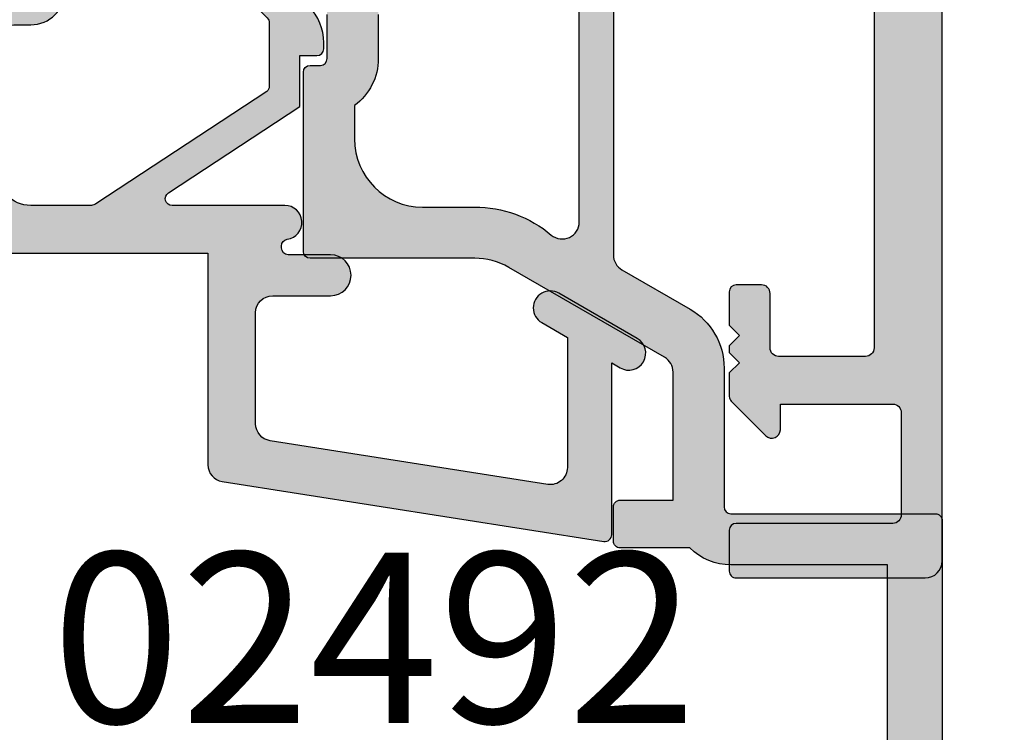
# Model space of a CAD drawing. Units: millimetres. Extents: x 0 to 354, y 0 to 482.
# Drawn here: x 69 to 98, y 175 to 196 of the extents above; entities that cross this region are included whole.
import ezdxf

# ---------------------------------------------------------------- set-up
doc = ezdxf.new("R2010")
doc.units = ezdxf.units.MM
for name, color, linetype in [('02487$0$APL Hatch', 253, 'Continuous'), ('02487$0$APL Joinery', 2, 'Continuous'), ('02492$0$APL Hatch', 253, 'Continuous'), ('02492$0$APL Joinery', 2, 'Continuous'), ('05484$0$APL Hatch', 253, 'Continuous'), ('05484$0$APL Joinery', 2, 'Continuous'), ('APL Joinery', 2, 'Continuous'), ('APL Notes', 7, 'Continuous')]:
    doc.layers.add(name, color=color, linetype=linetype)
doc.styles.add('Arial-Bold', font='ARIALBD.TTF')

# ---------------------------------------------------------------- blocks, each defined once
blk = doc.blocks.new('02487')
at = {"layer": '02487$0$APL Hatch'}
h = blk.add_hatch(color=256, dxfattribs=at)
edge = h.paths.add_edge_path()
edge.add_line((-8.950714056869732, -0.217142167713964), (-7.400714056868793, -0.2171421677139791))
edge.add_line((-7.400714056868793, -0.2171421677139791), (-7.400714056868793, 3.542665453420974))
edge.add_arc((-7.900714056868795, 3.542665453420978), 0.5000000000000018, 359.9999999999996, 419.9999999999999)
edge.add_line((-7.650714056868793, 3.975678155313198), (-12.22199534898226, 6.614908639856375))
edge.add_arc((-13.22199534897786, 4.882857832287248), 1.999999999998013, 60.00000000011287, 90.00000000011642)
edge.add_line((-13.22199534898192, 6.882857832285262), (-18.05071405686803, 6.882857832285262))
edge.add_arc((-18.05071405686806, 7.082857832285279), 0.200000000000017, 180.0000000000082, 270.00000000000813, ccw=False)
edge.add_line((-18.25071405686808, 7.082857832285251), (-18.25071405686802, 12.33978951997057))
edge.add_arc((-18.050714056868, 12.33978951997057), 0.200000000000017, 90.00000000000807, 180, ccw=False)
edge.add_line((-18.05071405686803, 12.53978951997059), (-17.75071405686805, 12.53978951997056))
edge.add_arc((-17.75071405686808, 12.73978951997057), 0.200000000000017, 270.0000000000081, 360)
edge.add_line((-17.55071405686806, 12.73978951997057), (-17.55071405686803, 14.03978951997059))
edge.add_arc((-18.05071405686803, 14.03978951997059), 0.5, 0, 90)
edge.add_arc((-18.05071405686804, 14.73978951997059), 0.2000000000000028, 180.0000000000041, 270.0000000000041, ccw=False)
edge.add_line((-18.25071405686805, 14.73978951997058), (-18.25071405686808, 20.68285783228528))
edge.add_arc((-18.75071405686808, 20.68285783228528), 0.5, 0, 90)
edge.add_line((-18.75071405686808, 21.18285783228528), (-22.25071405686802, 21.18285783228525))
edge.add_line((-22.25071405686802, 21.18285783228525), (-22.65071405686805, 21.58285783228528))
edge.add_line((-22.65071405686805, 21.58285783228528), (-23.05071405686806, 21.18285783228528))
edge.add_line((-23.05071405686806, 21.18285783228528), (-26.85071405686804, 21.18285783228531))
edge.add_arc((-26.85071405686804, 20.98285783228529), 0.200000000000017, 90, 180.0000000000081)
edge.add_line((-27.05071405686806, 20.98285783228526), (-27.05071405686803, 18.20694939935107))
edge.add_arc((-27.25071405686804, 18.2069493993511), 0.2000000000000099, 277.18075578145755, 359.9999999999898, ccw=False)
edge.add_arc((-27.20071405686804, 17.81008670269136), 0.2000000000000386, 97.18075578145648, 179.9999999999979)
edge.add_line((-27.40071405686808, 17.81008670269137), (-27.40071405686805, 17.09907884185194))
edge.add_arc((-26.40071405686805, 17.09907884185193), 1.000000000000003, 179.9999999999994, 225.0000000000017)
edge.add_line((-27.10782083805458, 16.39197206066536), (-27.0507136430607, 16.33486490878403))
edge.add_line((-27.0507136430607, 16.33486490878403), (-27.05071405686809, 15.23285783228526))
edge.add_arc((-27.25071405686811, 15.23285783228526), 0.200000000000017, -89.99999999999193, 0, ccw=False)
edge.add_line((-27.25071405686808, 15.03285783228524), (-28.35071405686804, 15.03285783228521))
edge.add_arc((-28.35071405686804, 15.23285783228526), 0.2000000000000455, 180, 270, ccw=False)
edge.add_line((-28.55071405686809, 15.23285783228526), (-28.55071405686806, 20.68285783228758))
edge.add_arc((-29.05071405686806, 20.68285783228758), 0.5, 0, 90)
edge.add_line((-29.05071405686806, 21.18285783228758), (-43.05071405686851, 21.18285783228758))
edge.add_arc((-43.05071405686851, 20.68285783228758), 0.5, 90, 180)
edge.add_line((-43.55071405686851, 20.68285783228758), (-43.55071405686851, 7.082857832285251))
edge.add_arc((-43.7507140568685, 7.082857832285251), 0.1999999999999886, -90, 0, ccw=False)
edge.add_line((-43.7507140568685, 6.882857832285262), (-51.55071405686957, 6.882857832285234))
edge.add_arc((-51.55071405686957, 5.882857832285234), 1, 90, 180)
edge.add_line((-52.55071405686956, 5.882857832285234), (-52.55071405686959, 3.082857832284696))
edge.add_arc((-52.05071405686957, 3.082857832284696), 0.5000000000000285, 180, 270)
edge.add_line((-52.05071405686957, 2.582857832284668), (-44.85071405684041, 2.582857832284682))
edge.add_arc((-44.8507140568404, 1.582857832284668), 1.000000000000014, 7.958078640513122e-13, 90.0000000000008, ccw=False)
edge.add_line((-43.85071405684039, 1.582857832284682), (-43.85071405684041, -0.2171421677020846))
edge.add_arc((-44.85071405684041, -0.2171421677021201), 0.9999999999999928, -90.0000000000004, 1.9895196601282805e-12, ccw=False)
edge.add_line((-44.85071405684041, -1.217142167702113), (-45.80071405689142, -1.21714216770207))
edge.add_arc((-45.80071405689142, -0.7171421677020704), 0.5, 90, 270, ccw=False)
edge.add_line((-45.80071405689142, -0.2171421677020704), (-44.85071405684041, -0.2171421677020704))
edge.add_line((-44.85071405684041, -0.2171421677020704), (-44.85071405684041, 1.282857832284685))
edge.add_line((-44.85071405684041, 1.282857832284685), (-52.55071405684069, 1.282857832284699))
edge.add_line((-52.55071405684069, 1.282857832284699), (-52.55071405684069, -0.2171421677153575))
edge.add_line((-52.55071405684069, -0.2171421677153575), (-51.05071405686942, -0.2171421677153575))
edge.add_arc((-51.05071405686945, -0.5171421677153121), 0.2999999999999545, -5.5138116294983774e-12, 89.9999999999946, ccw=False)
edge.add_line((-50.7507140568695, -0.5171421677153405), (-50.75071405686947, -0.6171421677153633))
edge.add_arc((-51.75071405686958, -0.6171421677153633), 1.000000000000113, -90, 0, ccw=False)
edge.add_line((-51.75071405686958, -1.617142167715476), (-53.95071405686957, -1.617142167715334))
edge.add_arc((-53.95071405686957, -1.417142167715346), 0.1999999999999886, 180, 270, ccw=False)
edge.add_line((-54.15071405686956, -1.417142167715346), (-54.15071405686953, 14.18285783228465))
edge.add_arc((-53.95071405686952, 14.18285783228465), 0.200000000000017, 90.00000000000807, 180, ccw=False)
edge.add_line((-53.95071405686954, 14.38285783228466), (-50.95071405891522, 14.38285783228421))
edge.add_arc((-50.95071405891518, 14.58285783228418), 0.1999999999999744, 269.9999999999878, 360.0000000000041)
edge.add_line((-50.7507140589152, 14.5828578322842), (-50.75071405891518, 16.03285783227986))
edge.add_line((-50.75071405891518, 16.03285783227986), (-51.05071405891519, 16.03285783227987))
edge.add_arc((-51.05071405891521, 16.53285783227986), 0.4999999999999929, 149.9999999999991, 270.00000000000324, ccw=False)
edge.add_line((-51.48372676080743, 16.78285783227986), (-50.12391913967205, 19.1381137206056))
edge.add_arc((-49.95071405891517, 19.0381137206056), 0.199999999999992, 0, 149.9999999999994, ccw=False)
edge.add_line((-49.75071405891518, 19.0381137206056), (-49.75071405891512, 14.58285783228423))
edge.add_arc((-50.95071405891511, 14.58285783228423), 1.199999999999988, -90.00000000000807, 0, ccw=False)
edge.add_line((-50.95071405891528, 13.38285783228424), (-53.15071405686956, 13.38285783228455))
edge.add_line((-53.15071405686956, 13.38285783228455), (-53.15071405686961, 8.682857832285274))
edge.add_arc((-52.95071405686963, 8.682857832285274), 0.1999999999999886, 180, 270)
edge.add_line((-52.95071405686963, 8.482857832285285), (-46.05071405684845, 8.482857832285257))
edge.add_arc((-46.05071405684845, 9.482857832285257), 1, 270, 360)
edge.add_line((-45.05071405684844, 9.482857832285257), (-45.05071405684844, 20.68285783226794))
edge.add_arc((-43.05071405684848, 20.68285783226794), 1.999999999999971, 90.00000000008299, 180, ccw=False)
edge.add_line((-43.05071405685137, 22.68285783226791), (-18.7507140568697, 22.68285783228781))
edge.add_arc((-18.75071405686805, 20.68285783228781), 2, 0, 90.00000000004718, ccw=False)
edge.add_line((-16.75071405686805, 20.68285783228781), (-16.75071405686805, 15.55965793532767))
edge.add_arc((-18.05071405686803, 14.03978951997059), 2, 0, 49.45839812649609, ccw=False)
edge.add_line((-16.05071405686803, 14.03978951997059), (-16.05071405686803, 12.73978951997057))
edge.add_arc((-17.75071405686801, 12.73978951997058), 1.699999999999981, 306.03187907246956, 359.9999999999997, ccw=False)
edge.add_line((-16.75071405686805, 11.36501681148383), (-16.75071405686805, 10.38285783228526))
edge.add_arc((-14.75071405686805, 10.38285783228526), 2, 179.9999999999999, 269.9999999999999)
edge.add_line((-14.75071405686805, 8.382857832285262), (-13.22199534898189, 8.382857832285262))
edge.add_arc((-13.22199534898206, 4.88285783228526), 3.500000000000001, 49.99755322300558, 89.99999999999733, ccw=False)
edge.add_arc((-10.65071405896876, 7.946925802749952), 0.5000000000000032, 229.9975532230063, 360.0000000000002)
edge.add_line((-10.15071405896876, 7.946925802749953), (-10.1507140589687, 19.0381137206056))
edge.add_arc((-9.950714058968716, 19.0381137206056), 0.1999999999999868, 30.000000000000796, 180, ccw=False)
edge.add_line((-9.777508978211843, 19.13811372060559), (-8.417701357076481, 16.78285783227986))
edge.add_arc((-8.850714058968693, 16.53285783227986), 0.4999999999999952, -90, 30.000000000000796, ccw=False)
edge.add_line((-8.850714058968693, 16.03285783227986), (-9.150714058968761, 16.03285783227986))
edge.add_line((-9.150714058968761, 16.03285783227986), (-9.15071405896879, 6.977899556311635))
edge.add_arc((-8.650714058968788, 6.977899556311632), 0.5000000000000018, 179.9999999999996, 239.9999999999999)
edge.add_line((-8.90071405896879, 6.544886854419411), (-6.900714056868737, 5.390186314827767))
edge.add_arc((-7.900714056868681, 3.658135507258856), 2, -7.958078640513122e-13, 60.000000000001876, ccw=False)
edge.add_line((-5.90071405686868, 3.658135507258827), (-5.900714056868734, -0.4171421698967701))
edge.add_arc((-5.700714056868734, -0.4171421698967727), 0.2000000000000002, 179.9999999999993, 269.999999999999)
edge.add_line((-5.700714056868737, -0.617142169896773), (0.299285943131399, -0.6171421698968831))
edge.add_arc((0.2992859431313991, -0.8171421698968718), 0.1999999999999886, -4.092726157978177e-12, 90, ccw=False)
edge.add_line((0.4992859431313878, -0.817142169896886), (0.4992859431313593, -16.11714216989678))
edge.add_arc((-0.0007140568687828, -16.11714216989678), 0.5000000000001421, -90, 0, ccw=False)
edge.add_line((-0.0007140568687828, -16.61714216989693), (-5.5507140568686, -16.61714216989679))
edge.add_arc((-5.550714056868629, -16.41714216989665), 0.2000000000001307, 180.0000000000244, 270.00000000000813, ccw=False)
edge.add_line((-5.750714056868759, -16.41714216989674), (-5.750714056868731, -15.21714216989681))
edge.add_arc((-5.550714056868742, -15.21714216989681), 0.1999999999999886, 90, 180, ccw=False)
edge.add_line((-5.550714056868742, -15.01714216989682), (-0.9507140568687599, -15.01714216989682))
edge.add_arc((-0.9507140568687598, -14.76714216989682), 0.25, 270, 360)
edge.add_line((-0.7007140568687599, -14.76714216989682), (-0.7007140568686462, -11.76714216989676))
edge.add_arc((-0.9507140568687598, -11.76714216989676), 0.2500000000001137, 0, 90)
edge.add_line((-0.9507140568687598, -11.51714216989665), (-3.75071405686731, -11.51714216989665))
edge.add_line((-3.75071405686731, -11.51714216989665), (-3.75071405686731, -12.26714216989437))
edge.add_arc((-4.000714056867257, -12.26714216989438), 0.2499999999999471, -135.00000000000182, 3.979039320256561e-13, ccw=False)
edge.add_line((-4.177490752163863, -12.44391886519097), (-5.692135413104608, -10.92927420425024))
edge.add_arc((-5.550714056867292, -10.78785284801295), 0.1999999999999895, 180, 224.9999999999943, ccw=False)
edge.add_line((-5.750714056867281, -10.78785284801295), (-5.750714056867281, -8.217142169894307))
edge.add_arc((-5.550714056867293, -8.217142169894307), 0.1999999999999886, 90, 180, ccw=False)
edge.add_line((-5.550714056867293, -8.017142169894319), (-4.800714056867179, -8.017142169894319))
edge.add_arc((-4.800714056867179, -8.267142169894376), 0.2500000000000568, 1.3017142919125035e-11, 90, ccw=False)
edge.add_line((-4.550714056867122, -8.267142169894319), (-4.550714056867122, -9.867142169894313))
edge.add_arc((-4.300714056867193, -9.867142169894413), 0.2499999999999289, 179.9999999999772, 269.9999999999838)
edge.add_line((-4.300714056867264, -10.11714216989434), (-1.100714056868635, -10.11714216989431))
edge.add_line((-1.100714056868635, -10.11714216989431), (-1.100714056868606, -2.117142169896855))
edge.add_line((-1.100714056868606, -2.117142169896854), (-5.700714056868764, -2.117142169896771))
edge.add_arc((-5.700714056868735, -0.4171421698967722), 1.699999999999999, 224.9008720521078, 269.99999999999903, ccw=False)
edge.add_line((-6.904873516923305, -1.61714216771389), (-8.950714056869732, -1.617142167713928))
edge.add_arc((-8.950714056869735, -1.417142167713929), 0.1999999999999993, 179.9999999999998, 270.000000000001, ccw=False)
edge.add_line((-9.150714056869734, -1.417142167713928), (-9.150714056869733, -0.4171421677139636))
edge.add_arc((-8.950714056869733, -0.4171421677139643), 0.1999999999999993, 89.99999999999949, 179.9999999999998, ccw=False)
at = {"layer": '02487$0$APL Joinery'}
for points in [[(-16.05071405686803, 14.03978951997059), (-16.05071405686803, 12.73978951997057, -0.2399316479534308), (-16.75071405686805, 11.36501681148383), (-16.75071405686805, 10.38285783228526, 0.4142135623730951), (-14.75071405686805, 8.382857832285262), (-13.22199534898189, 8.382857832285262, -0.1763379887399698), (-10.97212422022042, 7.56391730644186, 0.6370852699656793), (-10.15071405896876, 7.946925802749953), (-10.1507140589687, 19.0381137206056, -0.7673269879789569)], [(-9.150714058968761, 16.03285783227986), (-9.15071405896879, 6.977899556311635, 0.2679491924311243), (-8.90071405896879, 6.544886854419411), (-6.900714056868737, 5.390186314827767, -0.2679491924311352), (-5.90071405686868, 3.658135507258827), (-5.900714056868734, -0.4171421698967704, 0.4142135623730934), (-5.700714056868737, -0.617142169896773), (0.2992859431313991, -0.6171421698968831, -0.4142135623731159), (0.4992859431313878, -0.817142169896886), (0.4992859431313593, -16.11714216989678, -0.4142135623730951)], [(-1.100714056868635, -10.11714216989431), (-1.100714056868606, -2.117142169896854), (-5.700714056868764, -2.117142169896771, -0.1993620467938044), (-6.904873516923305, -1.61714216771389), (-8.950714056869732, -1.617142167713928, -0.4142135623731009), (-9.150714056869734, -1.417142167713928), (-9.150714056869733, -0.4171421677139636, -0.4142135623730951), (-8.950714056869732, -0.217142167713964), (-7.400714056868793, -0.2171421677139791), (-7.400714056868793, 3.542665453420974, 0.267949192431124), (-7.650714056868793, 3.975678155313198), (-12.22199534898226, 6.614908639856375, 0.1316524975874116), (-13.22199534898192, 6.882857832285262), (-18.05071405686803, 6.882857832285262, -0.4142135623730951), (-18.25071405686808, 7.082857832285251), (-18.25071405686802, 12.33978951997057, -0.4142135623730535), (-18.05071405686803, 12.53978951997059), (-17.75071405686805, 12.53978951997056, 0.4142135623730534), (-17.55071405686806, 12.73978951997057), (-17.55071405686803, 14.03978951997059, 0.4142135623730951)]]:
    blk.add_lwpolyline(points, format="xyb", dxfattribs=at)
blk = doc.blocks.new('02492')
at = {"layer": '02492$0$APL Hatch'}
h = blk.add_hatch(color=256, dxfattribs=at)
edge = h.paths.add_edge_path()
edge.add_line((9.299997343294995, 1.591543220804027), (9.299998278046933, 3.458599602277701))
edge.add_arc((9.099998278046916, 3.4585996022777), 0.200000000000017, 2.544e-13, 50.00000000001928)
edge.add_line((9.228555799984184, 3.611808490901552), (4.210139739717225, 6.903209740577125))
edge.add_arc((4.08158221777999, 6.750000851953339), 0.1999999999999457, 50.00000000001402, 90.00002739883996)
edge.add_line((4.081582122139996, 6.950000851953262), (2.299999999999988, 6.950000000001153))
edge.add_arc((2.299999999999988, 5.950000000001153), 1, 90, 180)
edge.add_line((1.299999999999988, 5.950000000001153), (1.299999999999988, 2.150000000000005))
edge.add_arc((1.799999999999988, 2.150000000000005), 0.5, 180, 270)
edge.add_line((1.799999999999988, 1.650000000000005), (2.299999999999988, 1.650000000000005))
edge.add_arc((2.299999999999988, 0.6500000000000057), 1, 0, 90, ccw=False)
edge.add_line((3.299999999999988, 0.6500000000000057), (3.299999999999988, -1.150000000000005))
edge.add_arc((1.799999999999962, -1.150000000000004), 1.500000000000025, 252.0797868606117, 359.99999999999994, ccw=False)
edge.add_arc((1.400000000000046, -2.3869316876853), 0.2000000000000528, 179.9999999999971, 252.0797868606148, ccw=False)
edge.add_line((1.199999999999993, -2.38693168768529), (1.199999999999993, -1.886931687685233))
edge.add_arc((2.199999999999846, -1.886931687685246), 0.9999999999998525, 134.9999999999947, 179.9999999999993, ccw=False)
edge.add_line((1.492893218813469, -1.179824906498737), (1.853553390593253, -0.8191647347190097))
edge.add_arc((1.500000000000007, -0.4656113441256713), 0.5000000000000262, 314.9999999999925, 359.9999999999994)
edge.add_line((2.000000000000033, -0.4656113441256764), (2.000000000000033, 0.1500000000000057))
edge.add_arc((1.799999999999988, 0.1500000000000057), 0.2000000000000455, 0, 90)
edge.add_line((1.799999999999988, 0.3500000000000512), (0.5000000000000338, 0.3499999999999943))
edge.add_arc((0.4999999999999911, 0.8499999999999801), 0.4999999999999858, 179.9999999999984, 270.0000000000049, ccw=False)
edge.add_line((5.3e-15, 0.8499999999999943), (5.3e-15, 8.150000000000006))
edge.add_arc((0.1999999999999939, 8.150000000000006), 0.1999999999999886, 90, 180, ccw=False)
edge.add_line((0.1999999999999939, 8.349999999999994), (7.500000044258575, 8.349996776679374))
edge.add_line((7.500000044258575, 8.349996776679374), (7.500000044258547, 14.55976791492097))
edge.add_arc((8.000000044258554, 14.55976791492098), 0.5000000000000089, 98.93315809289828, 180.0000000000012, ccw=False)
edge.add_line((7.92235898905165, 15.05370299825315), (19.11894361182073, 16.81368052194014))
edge.add_arc((19.15000003390351, 16.61610648860729), 0.1999999999999832, -1.432454155292362e-11, 98.93315809290351, ccw=False)
edge.add_line((19.35000003390349, 16.61610648860724), (19.35000003390349, 11.57472232502826))
edge.add_line((19.35000003390349, 11.57472232502826), (19.60000003390352, 11.7190598923257))
edge.add_arc((19.85000003390345, 11.28604719043346), 0.499999999999984, -59.999999999993406, 119.99999999999159, ccw=False)
edge.add_line((20.10000003390349, 10.85303448854128), (17.80000003390351, 9.525128869405165))
edge.add_arc((17.5500000339035, 9.95814157129734), 0.4999999999999664, 120.00000000000071, 300.00000000000364, ccw=False)
edge.add_line((17.30000003390351, 10.39115427318953), (18.05000003390351, 10.82416697508174))
edge.add_line((18.05000003390351, 10.82416697508174), (18.05000003390354, 14.64373052017279))
edge.add_arc((17.55000003390351, 14.64373052017279), 0.5000000000000214, 4.071e-13, 98.93315809289781)
edge.add_line((17.47235897869661, 15.13766560350498), (9.322358993340888, 13.85657701483782))
edge.add_arc((9.400000048547765, 13.36264193150564), 0.5000000000000071, 98.93315809289479, 180.0000000000008)
edge.add_line((8.900000048547758, 13.36264193150563), (8.900000048547701, 10.10000250076709))
edge.add_arc((9.400000048547765, 10.10000250076708), 0.500000000000064, 179.9999999999992, 269.9999044777574)
edge.add_line((9.399999214958944, 9.600002500767715), (11.10000001462842, 9.599999999999994))
edge.add_arc((11.10000001462842, 8.999999999999972), 0.6000000000000228, -89.99999999999733, 90, ccw=False)
edge.add_line((11.10000001462845, 8.399999999999949), (9.858384162183574, 8.39999806691165))
edge.add_arc((9.858384473566216, 8.199998066911881), 0.2000000000000107, 90.0000892045561, 179.9999999999979)
edge.add_line((9.658384473566207, 8.199998066911888), (9.658384274333091, 8.142683314547213))
edge.add_arc((9.858384274333122, 8.142683314547256), 0.2000000000000295, 180.0000000000122, 261.7067700739163)
edge.add_arc((9.757416780050397, 7.450003327036158), 0.500000000000045, -89.99997260117237, 81.70677007391117, ccw=False)
edge.add_line((9.757417019150273, 6.950003327036171), (6.449457593473169, 6.950001961663365))
edge.add_arc((6.449457676023928, 6.750001961663381), 0.2000000000000003, 90.00002364905045, 236.7405509252779)
edge.add_line((6.33977144797271, 6.582762817394176), (10.19999868073302, 4.050976575409475))
edge.add_line((10.19999868073302, 4.050976575409475), (10.19999767470123, 2.553067474606763))
edge.add_line((10.19999767470123, 2.553067474606763), (10.70000000000002, 2.553068312314707))
edge.add_arc((10.69999999999998, 2.353068312314675), 0.2000000000000313, -4.092726157978177e-12, 89.99999999998778, ccw=False)
edge.add_line((10.90000000000001, 2.353068312314661), (10.90000000000006, 2.174388655874365))
edge.add_arc((9.399999999999986, 2.174388655874382), 1.500000000000079, 314.9999999999987, 359.9999999999993, ccw=False)
edge.add_line((10.46066017177984, 1.11372848409448), (9.561091270347395, 0.2141595826621199))
edge.add_arc((9.172182540694797, 0.6030683123147185), 0.5499999999999965, 135, 315, ccw=False)
edge.add_line((8.783273811042198, 0.991977041967317), (9.241418699532295, 1.450121930457413))
edge.add_arc((9.099997343295035, 1.591543286694756), 0.1999999999999886, 314.999999999983, 360.0000000000004)
at = {"layer": '02492$0$APL Joinery'}
blk.add_lwpolyline([(9.299997343294995, 1.591543220804027), (9.299998278046933, 3.458599602277701, 0.2216946626430271), (9.228555799984184, 3.611808490901552), (4.210139739717225, 6.903209740577125, 0.1763271039753498), (4.081582122139996, 6.950000851953262), (2.299999999999988, 6.950000000001153, 0.4142135623730951), (1.299999999999988, 5.950000000001153), (1.299999999999988, 2.150000000000005, 0.4142135623730951), (1.799999999999988, 1.650000000000005), (2.299999999999988, 1.650000000000005, -0.4142135623730951), (3.299999999999988, 0.6500000000000057), (3.299999999999988, -1.150000000000005, -0.5090870096926636), (1.338461538461592, -2.577228870406173, -0.3253046293250895), (1.199999999999993, -2.38693168768529), (1.199999999999993, -1.886931687685233, -0.1989123673796789), (1.492893218813469, -1.179824906498737), (1.853553390593253, -0.8191647347190097, 0.1989123673796894), (2.000000000000033, -0.4656113441256764), (2.000000000000033, 0.1500000000000057, 0.4142135623730951), (1.799999999999988, 0.3500000000000512), (0.5000000000000338, 0.3499999999999943, -0.4142135623731284), (5.3e-15, 0.8499999999999943), (5.3e-15, 8.150000000000006, -0.4142135623730951), (0.1999999999999939, 8.349999999999994), (7.500000044258575, 8.349996776679374), (7.500000044258547, 14.55976791492097, -0.3692508600265655), (7.92235898905165, 15.05370299825315), (19.11894361182073, 16.81368052194014, -0.4606527250684705), (19.35000003390349, 16.61610648860724), (19.35000003390349, 11.57472232502826), (19.60000003390352, 11.7190598923257, -0.9999999999998695), (20.10000003390349, 10.85303448854128), (17.80000003390351, 9.525128869405165, -1.000000000000025), (17.30000003390351, 10.39115427318953), (18.05000003390351, 10.82416697508174), (18.05000003390354, 14.64373052017279, 0.4606527250683631), (17.47235897869661, 15.13766560350498), (9.322358993340888, 13.85657701483782, 0.3692508600265805), (8.900000048547758, 13.36264193150563), (8.900000048547701, 10.10000250076709, 0.4142130740681576), (9.399999214958944, 9.600002500767715), (11.10000001462842, 9.599999999999994, -0.9999999999999764), (11.10000001462845, 8.399999999999949), (9.858384162183574, 8.39999806691165, 0.4142131063638363), (9.658384473566207, 8.199998066911888), (9.658384274333091, 8.142683314547213, 0.372427064081627), (9.829536418823784, 7.944774746686931, -0.9301256597686464), (9.757417019150273, 6.950003327036171), (6.449457593473169, 6.950001961663365, 0.744973433439064), (6.33977144797271, 6.582762817394176), (10.19999868073302, 4.050976575409475), (10.19999767470123, 2.553067474606763), (10.70000000000002, 2.553068312314707, -0.4142135623730534), (10.90000000000001, 2.353068312314661), (10.90000000000006, 2.174388655874365, -0.1989123673796612), (10.46066017177984, 1.11372848409448), (9.561091270347395, 0.2141595826621198, -0.9999999999999998), (8.783273811042198, 0.991977041967317), (9.241418699532295, 1.450121930457413, 0.1989123673797367), (9.299997343295024, 1.591543286694758)], format="xyb", dxfattribs=at)
blk = doc.blocks.new('05484')
at = {"layer": '05484$0$APL Hatch'}
h = blk.add_hatch(color=256, dxfattribs=at)
edge = h.paths.add_edge_path()
edge.add_arc((35.59999999999878, 6.049999999999977), 0.2000000000000028, 90.00000000000406, 180.0000000000018)
edge.add_line((35.39999999999878, 6.049999999999971), (35.39999999999892, 1.450000000000081))
edge.add_arc((35.1499999999988, 1.450000000000073), 0.2500000000001208, -90, 1.8189894035458565e-12, ccw=False)
edge.add_line((35.1499999999988, 1.199999999999959), (32.14999999999875, 1.200000000000073))
edge.add_arc((32.14999999999876, 1.450000000000056), 0.2499999999999822, 180, 269.99999999999835, ccw=False)
edge.add_line((31.89999999999878, 1.450000000000056), (31.89999999999878, 4.750000000000078))
edge.add_line((31.89999999999878, 4.750000000000078), (32.64999999999876, 4.74999999999996))
edge.add_arc((32.6499999999988, 4.999999999999966), 0.2500000000000053, 269.9999999999919, 404.9999999999973)
edge.add_line((32.82677669529545, 5.176776695296601), (31.81213203435472, 6.191421356237383))
edge.add_arc((31.6707106781174, 6.050000000000071), 0.200000000000009, 44.99999999999839, 90.00000000002339)
edge.add_line((31.67071067811731, 6.250000000000079), (28.59999999999871, 6.249999999998841))
edge.add_arc((28.5999999999988, 6.049999999998846), 0.1999999999999957, 90.00000000002339, 180)
edge.add_line((28.3999999999988, 6.049999999998846), (28.3999999999988, 5.299999999998725))
edge.add_arc((28.64999999999886, 5.299999999998725), 0.2500000000000568, 180, 270)
edge.add_line((28.64999999999886, 5.049999999998668), (30.24999999999887, 5.049999999998668))
edge.add_arc((30.24999999999887, 4.79999999999876), 0.2499999999999076, 0, 90, ccw=False)
edge.add_line((30.49999999999878, 4.79999999999876), (30.49999999999878, 2.249999999998742))
edge.add_arc((30.24999999999879, 2.249999999998742), 0.2499999999999929, -90, 0, ccw=False)
edge.add_line((30.24999999999879, 1.999999999998749), (20.24999999999764, 1.999999999998749))
edge.add_arc((20.24999999999764, 2.249999999998749), 0.25, 180, 270, ccw=False)
edge.add_line((19.99999999999764, 2.249999999998749), (19.99999999999764, 8.64999999999884))
edge.add_arc((18.99999999999764, 8.64999999999884), 1, 0, 90)
edge.add_line((18.99999999999764, 9.64999999999884), (18.89999999999762, 9.64999999999884))
edge.add_arc((18.89999999999762, 9.349999999998772), 0.3000000000000682, 90, 180)
edge.add_line((18.59999999999755, 9.349999999998772), (18.59999999999755, 6.94999999999878))
edge.add_line((18.59999999999755, 6.94999999999878), (15.48955235845293, 6.949999999998773))
edge.add_arc((15.48955235845292, 7.449999999998778), 0.5000000000000054, 209.9999999999999, 270.0000000000002, ccw=False)
edge.add_line((15.0565396565607, 7.199999999998777), (11.76794919243717, 12.89600576914727))
edge.add_arc((13.500000000023, 13.89600576915705), 2.000000000019565, 180, 210, ccw=False)
edge.add_line((11.50000000000343, 13.89600576915705), (11.50000000000343, 30.74999999999965))
edge.add_line((11.50000000000343, 30.74999999999965), (11.10000000000325, 31.14999999999985))
edge.add_line((11.10000000000325, 31.14999999999985), (11.50000000000381, 31.55000000000037))
edge.add_line((11.50000000000381, 31.55000000000037), (11.50000000000381, 41.35000000000069))
edge.add_line((11.50000000000381, 41.35000000000069), (11.1000000000017, 41.7500000000028))
edge.add_line((11.1000000000017, 41.7500000000028), (11.5, 42.15000000000098))
edge.add_line((11.5, 42.15000000000098), (11.49999999999984, 45.02512886940444))
edge.add_arc((12.49999999999987, 45.0251288694045), 1.000000000000028, 149.9999999999991, 180.0000000000033, ccw=False)
edge.add_line((11.63397459621541, 45.52512886940452), (15.11243556529823, 51.55000000000105))
edge.add_arc((13.89999999999996, 52.25000000000111), 1.400000000000082, 329.9999999999991, 360.0000000000023)
edge.add_line((15.30000000000004, 52.25000000000116), (15.29999999999995, 54.25000000000112))
edge.add_line((15.29999999999995, 54.25000000000112), (18.59999999999994, 54.25000000000112))
edge.add_line((18.59999999999994, 54.25000000000112), (18.59999999999994, 51.55000000000097))
edge.add_arc((18.8999999999999, 51.55000000000097), 0.2999999999999616, 180, 270)
edge.add_line((18.8999999999999, 51.25000000000101), (18.99999999999992, 51.25000000000101))
edge.add_arc((18.99999999999992, 52.25000000000113), 1.00000000000012, 270, 360.0000000000032)
edge.add_line((20.00000000000004, 52.25000000000118), (19.99999999999991, 54.65000000000116))
edge.add_arc((18.99999999999991, 54.65000000000109), 1, 3.2569e-12, 90.00000000000018)
edge.add_line((18.99999999999991, 55.6500000000011), (-18.99999999999782, 55.65000000000096))
edge.add_arc((-18.99999999999781, 54.65000000000087), 1.000000000000085, 90.0000000000004, 180.000000000002)
edge.add_line((-19.9999999999979, 54.65000000000084), (-19.99999999999782, 52.25000000000083))
edge.add_arc((-18.99999999999782, 52.25000000000086), 1, 180.000000000002, 270.0000000000814)
edge.add_line((-18.99999999999639, 51.25000000000087), (-18.89999999999738, 51.25000000000101))
edge.add_arc((-18.89999999999781, 51.55000000000097), 0.2999999999999545, 270.0000000000814, 360)
edge.add_line((-18.59999999999785, 51.55000000000097), (-18.59999999999783, 54.25000000000086))
edge.add_line((-18.59999999999783, 54.25000000000086), (-15.29999999999785, 54.25000000000086))
edge.add_line((-15.29999999999785, 54.25000000000086), (-15.29999999999786, 52.25000000000087))
edge.add_arc((-13.89999999999787, 52.25000000000086), 1.399999999999993, 179.9999999999997, 210.0000000000004)
edge.add_line((-15.11243556529607, 51.55000000000086), (-11.63397459621333, 45.52512886940437))
edge.add_arc((-12.49999999999773, 45.02512886940439), 0.9999999999999594, -7.958078640513122e-13, 30.000000000000398, ccw=False)
edge.add_line((-11.49999999999777, 45.02512886940437), (-11.49999999999781, 42.15000000000087))
edge.add_line((-11.49999999999781, 42.15000000000087), (-11.10000000000149, 41.75000000000465))
edge.add_line((-11.10000000000149, 41.75000000000465), (-11.50000000000398, 41.35000000000213))
edge.add_line((-11.50000000000398, 41.35000000000213), (-11.50000000000398, 31.55000000000173))
edge.add_line((-11.50000000000398, 31.55000000000173), (-11.10000000000342, 31.15000000000116))
edge.add_line((-11.10000000000342, 31.15000000000116), (-11.50000000000359, 30.75000000000098))
edge.add_line((-11.50000000000359, 30.75000000000098), (-11.50000000000362, 13.89600576915838))
edge.add_arc((-13.5000000000233, 13.89600576915838), 2.000000000019673, 330.00000000000034, 359.9999999999998, ccw=False)
edge.add_line((-11.76794919243737, 12.89600576914856), (-15.05653965656082, 7.200000000000146))
edge.add_arc((-15.48955235845304, 7.450000000000142), 0.4999999999999973, 270, 330.0000000000004, ccw=False)
edge.add_line((-15.48955235845304, 6.950000000000144), (-18.59999999999763, 6.950000000000144))
edge.add_line((-18.59999999999763, 6.950000000000144), (-18.59999999999766, 9.350000000000138))
edge.add_arc((-18.8999999999977, 9.350000000000133), 0.3000000000000398, 1.0178e-12, 90.00000000006581)
edge.add_line((-18.89999999999805, 9.650000000000176), (-18.99999999999877, 9.650000000000063))
edge.add_arc((-18.99999999999763, 8.650000000000063), 1, 90.00000000006513, 180)
edge.add_line((-19.99999999999763, 8.650000000000063), (-19.99999999999765, 2.250000000000028))
edge.add_arc((-20.24999999999769, 2.250000000000028), 0.2500000000000426, -90, 0, ccw=False)
edge.add_line((-20.24999999999769, 1.999999999999985), (-30.24999999999877, 1.999999999999984))
edge.add_arc((-30.24999999999877, 2.249999999999984), 0.25, 180, 270, ccw=False)
edge.add_line((-30.49999999999877, 2.249999999999984), (-30.49999999999877, 4.800000000000032))
edge.add_arc((-30.24999999999877, 4.800000000000032), 0.25, 90, 180, ccw=False)
edge.add_line((-30.24999999999877, 5.050000000000032), (-28.64999999999877, 5.050000000000048))
edge.add_arc((-28.64999999999877, 5.300000000000048), 0.25, 270, 360.0000000000022)
edge.add_line((-28.39999999999878, 5.300000000000058), (-28.3999999999988, 6.050000000000091))
edge.add_arc((-28.5999999999988, 6.050000000000083), 0.1999999999999957, 2.29e-12, 90)
edge.add_line((-28.5999999999988, 6.250000000000078), (-29.58535533905812, 6.250000000000079))
edge.add_line((-29.58535533905812, 6.250000000000079), (-29.88535533905812, 5.950000000000077))
edge.add_line((-29.88535533905812, 5.950000000000077), (-30.18535533905811, 6.250000000000079))
edge.add_line((-30.18535533905811, 6.250000000000079), (-30.38535533905811, 6.250000000000078))
edge.add_line((-30.38535533905811, 6.250000000000078), (-30.68535533905811, 5.950000000000077))
edge.add_line((-30.68535533905811, 5.950000000000077), (-30.98535533905811, 6.250000000000078))
edge.add_line((-30.98535533905811, 6.250000000000078), (-31.6707106781174, 6.250000000000079))
edge.add_arc((-31.6707106781174, 6.050000000000071), 0.2000000000000082, 90, 135.0000000000016)
edge.add_line((-31.81213203435472, 6.191421356237383), (-32.82677669529545, 5.176776695296601))
edge.add_arc((-32.64999999999881, 4.999999999999966), 0.2500000000000051, 135.0000000000015, 270.0000000000114)
edge.add_line((-32.64999999999876, 4.74999999999996), (-31.89999999999878, 4.750000000000078))
edge.add_line((-31.89999999999878, 4.750000000000078), (-31.89999999999878, 1.450000000000056))
edge.add_arc((-32.14999999999876, 1.450000000000056), 0.2499999999999822, -89.99999999999841, 0, ccw=False)
edge.add_line((-32.14999999999875, 1.200000000000073), (-35.1499999999988, 1.199999999999959))
edge.add_arc((-35.1499999999988, 1.450000000000073), 0.2500000000001137, 179.9999999999982, 270, ccw=False)
edge.add_line((-35.39999999999891, 1.45000000000008), (-35.39999999999878, 6.049999999999971))
edge.add_arc((-35.59999999999878, 6.049999999999977), 0.2000000000000028, 359.9999999999982, 449.9999999999959)
edge.add_line((-35.59999999999877, 6.24999999999998), (-36.79999999999878, 6.250000000000064))
edge.add_arc((-36.7999999999988, 6.049999999999919), 0.2000000000001449, 89.99999999999594, 180.0000000000018)
edge.add_line((-36.99999999999894, 6.049999999999913), (-36.99999999999878, 0.5000000000000391))
edge.add_arc((-36.49999999999869, 0.5000000000000544), 0.5000000000000853, 180.0000000000017, 269.9999999999992)
edge.add_line((-36.4999999999987, -2.41e-14), (-19.99999999999765, 8.53e-14))
edge.add_line((-19.99999999999765, 8.53e-14), (-19.99999999999763, -48.3499999999999))
edge.add_arc((-18.99999999999762, -48.3499999999999), 1.000000000000017, 180, 270)
edge.add_line((-18.99999999999762, -49.34999999999991), (18.99999999999763, -49.3499999999999))
edge.add_arc((18.99999999999763, -48.3499999999999), 1.000000000000007, 270, 360)
edge.add_line((19.99999999999764, -48.3499999999999), (19.99999999999764, 1.563e-13))
edge.add_line((19.99999999999764, 1.563e-13), (36.50000000000126, 1.99e-13))
edge.add_arc((36.50000000000126, 0.5000000000003268), 0.5000000000001279, 270, 360.0000000000013)
edge.add_line((37.0000000000014, 0.5000000000003384), (37.00000000000127, 6.050000000000179))
edge.add_arc((36.80000000000113, 6.050000000000174), 0.2000000000001307, 1.2722e-12, 90)
edge.add_line((36.80000000000113, 6.250000000000305), (35.59999999999877, 6.24999999999998))
edge = h.paths.add_edge_path(flags=16)
edge.add_line((-18.09999999999626, 5.549999999996387), (-15.48955235845245, 5.549999999996388))
edge.add_arc((-15.48955235845245, 7.450000000001589), 1.9000000000052, 270, 330.0000000000009)
edge.add_line((-13.84410409125749, 6.499999999999015), (-10.55551362713116, 12.19600576915255))
edge.add_arc((-13.49999999999829, 13.8960057691525), 3.400000000000008, 330.000000000001, 360.0000000000004)
edge.add_line((-10.09999999999828, 13.89600576915253), (-10.09999999999837, 24.05000000000048))
edge.add_line((-10.09999999999837, 24.05000000000048), (-9.099999999997031, 24.05000000000048))
edge.add_arc((-9.099999999997031, 24.25000000000049), 0.2000000000000028, 270, 360)
edge.add_line((-8.899999999997029, 24.25000000000049), (-8.899999999997055, 28.85000000000048))
edge.add_arc((-9.09999999999706, 28.85000000000048), 0.2000000000000028, 0, 90)
edge.add_line((-9.09999999999706, 29.05000000000048), (-10.09999999999706, 29.05000000000048))
edge.add_line((-10.09999999999706, 29.05000000000048), (-10.09999999999712, 39.25000000000041))
edge.add_line((-10.09999999999712, 39.25000000000041), (-9.099999999997088, 39.25000000000041))
edge.add_arc((-9.099999999997088, 39.45000000000041), 0.2000000000000028, 269.9999999999995, 360)
edge.add_line((-8.899999999997085, 39.45000000000041), (-8.899999999997114, 44.05000000000268))
edge.add_arc((-9.099999999997117, 44.05000000000268), 0.2000000000000028, 0, 90)
edge.add_line((-9.099999999997117, 44.25000000000268), (-10.09999999999717, 44.25000000000268))
edge.add_line((-10.09999999999717, 44.25000000000268), (-10.09999999999712, 45.02512886940565))
edge.add_arc((-12.49999999999715, 45.02512886940583), 2.400000000000035, 359.9999999999958, 390.0000000000011)
edge.add_line((-10.42153903091449, 46.22512886940589), (-13.8999999999973, 52.25000000000235))
edge.add_line((-13.8999999999973, 52.25000000000235), (-13.8999999999973, 52.65000000000232))
edge.add_line((-13.8999999999973, 52.65000000000232), (-5.299999999998398, 52.65000000000239))
edge.add_line((-5.299999999998398, 52.65000000000239), (-4.999999999998408, 52.3500000000024))
edge.add_line((-4.999999999998408, 52.3500000000024), (5.000000000001634, 52.3500000000024))
edge.add_line((5.000000000001634, 52.3500000000024), (5.300000000001666, 52.65000000000248))
edge.add_line((5.300000000001666, 52.65000000000248), (13.90000000000052, 52.65000000000255))
edge.add_line((13.90000000000052, 52.65000000000255), (13.90000000000052, 52.25000000000257))
edge.add_line((13.90000000000052, 52.25000000000257), (10.42153903091779, 46.22512886940595))
edge.add_arc((12.50000000000046, 45.02512886940595), 2.400000000000003, 150.0000000000003, 180)
edge.add_line((10.10000000000045, 45.02512886940595), (10.10000000000045, 44.2500000000028))
edge.add_line((10.10000000000045, 44.2500000000028), (9.1000000000004, 44.2500000000028))
edge.add_arc((9.1000000000004, 44.0500000000028), 0.2000000000000028, 90, 180)
edge.add_line((8.900000000000396, 44.0500000000028), (8.900000000000423, 39.45000000000041))
edge.add_arc((9.100000000000428, 39.45000000000041), 0.2000000000000028, 180, 270.0000000000005)
edge.add_line((9.10000000000043, 39.25000000000041), (10.10000000000045, 39.25000000000041))
edge.add_line((10.10000000000045, 39.25000000000041), (10.10000000000048, 29.0500000000006))
edge.add_line((10.10000000000048, 29.0500000000006), (9.100000000000456, 29.0500000000006))
edge.add_arc((9.100000000000456, 28.85000000000059), 0.2000000000000028, 90, 180)
edge.add_line((8.900000000000453, 28.85000000000059), (8.900000000000482, 24.2500000000006))
edge.add_arc((9.100000000000485, 24.2500000000006), 0.2000000000000028, 180, 270)
edge.add_line((9.100000000000485, 24.0500000000006), (10.10000000000185, 24.0500000000006))
edge.add_line((10.10000000000185, 24.0500000000006), (10.10000000000176, 13.89600576915267))
edge.add_arc((13.50000000000174, 13.89600576915265), 3.399999999999982, 179.9999999999995, 209.9999999999997)
edge.add_line((10.55551362713466, 12.19600576915267), (13.84410409126109, 6.499999999999119))
edge.add_arc((15.48955235845606, 7.450000000001725), 1.900000000005226, 209.9999999999998, 270)
edge.add_line((15.48955235845606, 5.549999999996501), (18.09999999999986, 5.549999999996501))
edge.add_arc((18.09999999999986, 5.049999999996501), 0.5, 0, 90, ccw=False)
edge.add_line((18.59999999999986, 5.049999999996501), (18.59999999999986, 2.250000000001664))
edge.add_arc((18.34999999999986, 2.250000000001664), 0.25, -90, 0, ccw=False)
edge.add_line((18.34999999999986, 2.000000000001664), (7.800000000011543, 2.00000000000163))
edge.add_line((7.800000000011543, 2.00000000000163), (7.5000000000108, 2.300000000001627))
edge.add_line((7.5000000000108, 2.300000000001627), (-7.499999999998387, 2.300000000001581))
edge.add_line((-7.499999999998387, 2.300000000001581), (-7.799999999998426, 2.00000000000158))
edge.add_line((-7.799999999998426, 2.00000000000158), (-18.34999999999626, 2.000000000001548))
edge.add_arc((-18.34999999999626, 2.250000000001548), 0.2499999999999996, 180, 270, ccw=False)
edge.add_line((-18.59999999999626, 2.250000000001548), (-18.59999999999626, 5.049999999996389))
edge.add_arc((-18.09999999999626, 5.049999999996388), 0.5, 90, 179.9999999999999, ccw=False)
edge = h.paths.add_edge_path(flags=16)
edge.add_arc((-1.849992500011189, -42.17689018550716), 0.7500000000001757, 17.081451716579522, 44.64000817722882, ccw=False)
edge.add_arc((-0.6551323075352204, -41.80972657015731), 0.5000000000000187, 197.0814517165801, 245.8292275725081)
edge.add_arc((2.24e-14, -40.34999999999995), 2.099999999999957, 245.8292275725078, 294.1707724274904)
edge.add_arc((0.655132307535213, -41.80972657015733), 0.5000000000000236, 294.1707724274904, 342.9185482834184)
edge.add_arc((1.849992500011113, -42.1768901855072), 0.7500000000001082, 135.3599918227677, 162.9185482834189, ccw=False)
edge.add_arc((3.18e-14, -40.34999999999993), 1.849999999999891, 315.359991822768, 404.6400081772317)
edge.add_arc((1.849992500011119, -38.52310981449271), 0.7500000000000908, 44.64000817723132, 224.6400081772314, ccw=False)
edge.add_arc((-1.78e-14, -40.34999999999991), 3.35000000000009, -58.85261007849152, 44.640008177230584, ccw=False)
edge.add_arc((2.249999999999993, -44.07290209379725), 0.9999999999999939, 121.1473899215085, 180)
edge.add_line((1.249999999999997, -44.07290209379725), (1.249999999999999, -44.34999999999991))
edge.add_arc((2.249999999999992, -44.34999999999991), 0.999999999999993, 180, 270)
edge.add_line((2.249999999999992, -45.34999999999991), (14.19999999999764, -45.34999999999991))
edge.add_arc((14.19999999999764, -41.3499999999999), 4, 270, 360)
edge.add_line((18.19999999999764, -41.3499999999999), (18.19999999999764, -1.42e-14))
edge.add_line((18.19999999999764, -1.42e-14), (-18.19999999999764, 1.42e-14))
edge.add_line((-18.19999999999764, 1.42e-14), (-18.19999999999763, -41.3499999999999))
edge.add_arc((-14.19999999999762, -41.3499999999999), 4.00000000000001, 180, 269.9999999999999)
edge.add_line((-14.19999999999762, -45.34999999999991), (-2.250000000000001, -45.34999999999992))
edge.add_arc((-2.25, -44.3499999999999), 1.000000000000021, 269.9999999999999, 360.0000000000028)
edge.add_line((-1.249999999999978, -44.34999999999985), (-1.249999999999992, -44.07290209379719))
edge.add_arc((-2.249999999999934, -44.07290209379723), 0.9999999999999417, 2.8498e-12, 58.85261007849221)
edge.add_arc((1.2e-14, -40.34999999999992), 3.350000000000078, 135.3599918227691, 238.852610078492, ccw=False)
edge.add_arc((-1.84999250001111, -38.5231098144927), 0.750000000000076, -44.640008177230925, 135.3599918227691, ccw=False)
edge.add_arc((-3.71e-14, -40.34999999999989), 1.849999999999873, 135.3599918227686, 224.6400081772321)
at = {"layer": '05484$0$APL Joinery'}
blk.add_lwpolyline([(-20.24999999999769, 1.999999999999985), (-30.24999999999877, 1.999999999999984, -0.4142135623730951), (-30.49999999999877, 2.249999999999984), (-30.49999999999877, 4.800000000000032, -0.4142135623730951), (-30.24999999999877, 5.050000000000032), (-28.64999999999877, 5.050000000000048, 0.4142135623731066), (-28.39999999999878, 5.300000000000058), (-28.3999999999988, 6.050000000000091, 0.4142135623730848), (-28.5999999999988, 6.250000000000078), (-29.58535533905812, 6.250000000000079), (-29.88535533905812, 5.950000000000077), (-30.18535533905811, 6.250000000000079), (-30.38535533905811, 6.250000000000078), (-30.68535533905811, 5.950000000000077), (-30.98535533905811, 6.250000000000078), (-31.6707106781174, 6.250000000000079, 0.1989123673796657), (-31.81213203435472, 6.191421356237383), (-32.82677669529545, 5.176776695296601, 0.668178637919359), (-32.64999999999876, 4.74999999999996), (-31.89999999999878, 4.750000000000078), (-31.89999999999878, 1.450000000000056, -0.4142135623730869), (-32.14999999999875, 1.200000000000073), (-35.1499999999988, 1.199999999999959, -0.4142135623731042), (-35.39999999999891, 1.45000000000008), (-35.39999999999878, 6.049999999999971, 0.4142135623730833), (-35.59999999999877, 6.24999999999998), (-36.79999999999878, 6.250000000000064, 0.414213562373125), (-36.99999999999894, 6.049999999999913), (-36.99999999999878, 0.5000000000000395, 0.4142135623730862), (-36.4999999999987, -2.41e-14), (-19.99999999999765, 8.53e-14)], format="xyb", dxfattribs=at)

msp = doc.modelspace()

# ---------------------------------------------------------------- block references
at = {"layer": 'APL Joinery', "color": 2, "ltscale": 3, "rotation": 90}
msp.add_blockref('05484', (96.1420811614662, 216.7166062279068), dxfattribs=at)
at = {"layer": 'APL Joinery'}
msp.add_blockref('02487', (95.64208116146595, 182.2166062279081), dxfattribs=at)
at = {"layer": 'APL Joinery', "color": 253, "xscale": -1, "rotation": 180}
msp.add_blockref('02492', (67.09136710459778, 197.5994640601933), dxfattribs=at)

# ---------------------------------------------------------------- texts
at = {"layer": 'APL Notes', "style": 'Arial-Bold'}
msp.add_text('02492', height=5, dxfattribs=at).set_placement((70.00441581423817, 175.4619244302339))

doc.saveas('drawing.dxf')
